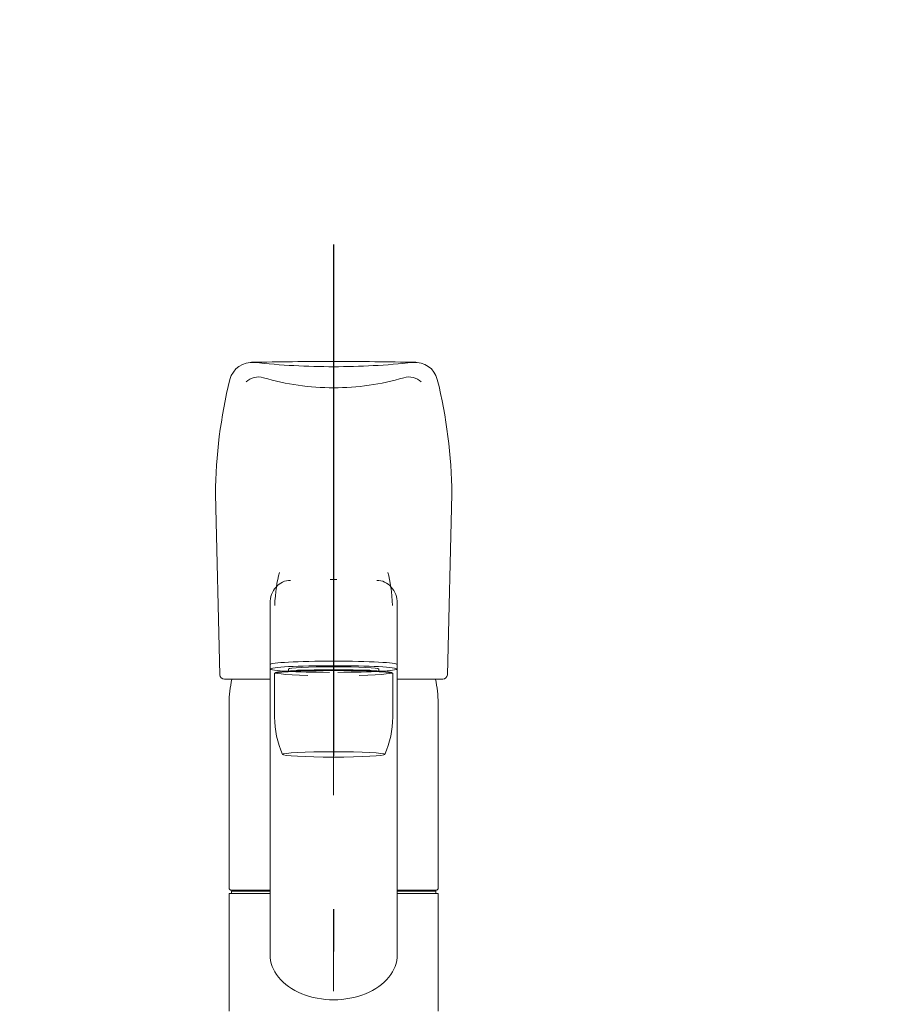
# Model space of a CAD drawing. Units: millimetres. Extents: x 158 to 5299, y -578 to 3897.
# Drawn here: x 2318 to 2512, y 1334 to 1550 of the extents above; entities that cross this region are included whole.
import ezdxf

# ---------------------------------------------------------------- set-up
doc = ezdxf.new("R2010")
doc.units = ezdxf.units.MM
doc.header["$LTSCALE"] = 3.75
doc.linetypes.add('DASHDOT', pattern=[50.5, 30, -9, 2.5, -9])
for name, color, linetype, lineweight in [('レイヤ18', 212, 'Continuous', 9), ('レイヤ_5', 94, 'Continuous', 9), ('レイヤ_6', 14, 'Continuous', 9)]:
    doc.layers.add(name, color=color, linetype=linetype, lineweight=lineweight)
doc.styles.get("Standard").update_dxf_attribs({"font": 'txt', "bigfont": 'bigfont'})
doc.styles.add('ＭＳ ゴシック', font='txt')
doc.dimstyles.get("Standard").update_dxf_attribs({"dimtxt": 0.18, "dimasz": 0.18, "dimexe": 0.18, "dimexo": 0.0625, "dimgap": 0.09, "dimtad": 0, "dimtih": 1, "dimtoh": 1, "dimdec": 4, "dimzin": 0, "dimdsep": 46, "dimtxsty": 'Standard', "dimcen": 0.09, "dimadec": 0, "dimazin": 0, "dimtfac": 1, "dimtdec": 4, "dimtofl": 0, "dimtmove": 0, "dimatfit": 3, "dimfxl": 1, "dimtolj": 1, "dimtzin": 0, "dimarcsym": 0})

# ---------------------------------------------------------------- blocks, each defined once
blk = doc.blocks.new('_DOT')
at = {"color": 0}
blk.add_line((-0.5, 0), (-1, 0), dxfattribs=at)
at = {"color": 0, "const_width": 0.5}
blk.add_lwpolyline([(-0.25, 0, 1), (0.25, 0, 1)], format="xyb", close=True, dxfattribs=at)
blk = doc.blocks.new('Dim6')
at = {"layer": 'レイヤ_6', "color": 14, "linetype": 'Continuous', "lineweight": 25}
for p, q in [((2301.62, 1049.75), (2146.91, 1049.75)), ((2161.91, 1049.75), (2161.91, 569.75)), ((2496.57, 569.75), (2146.91, 569.75))]:
    blk.add_line(p, q, dxfattribs=at)
at = {"layer": 'レイヤ_6', "color": 14, "linetype": 'Continuous', "lineweight": 25, "xscale": 9, "yscale": 9, "zscale": 9}
for p, rotation in [((2161.91, 1049.75), 89.99999999999991), ((2161.91, 569.75), 269.9999999999998)]:
    blk.add_blockref('_DOT', p, dxfattribs=dict(at, rotation=rotation))
at = {"layer": 'レイヤ_6', "color": 14, "linetype": 'Continuous', "lineweight": 9, "insert": (2161.91, 809.75), "char_height": 52.5, "width": 2775, "attachment_point": 8, "rotation": 90, "style": 'ＭＳ ゴシック'}
blk.add_mtext('給水・湯芯420～500', dxfattribs=at)

msp = doc.modelspace()

# ---------------------------------------------------------------- linework, layer by layer
at = {"layer": 'レイヤ18', "color": 212, "linetype": 'DASHDOT', "lineweight": 25}
msp.add_line((2387.311, 1500.97), (2387.311, 782.253), dxfattribs=at)
at = {"layer": 'レイヤ_5', "color": 94, "linetype": 'DASHDOT', "lineweight": 9}
msp.add_line((2387.311, 1492.307), (2387.311, 1166.756), dxfattribs=at)
at = {"layer": 'レイヤ_5', "color": 94, "linetype": 'Continuous', "lineweight": 9}
for p, q in [((2361.311, 1446.018), (2362.287, 1406.282)), ((2413.311, 1446.018), (2412.335, 1406.282)), ((2373.311, 1422.023), (2373.311, 1344.706)), ((2401.311, 1422.023), (2401.311, 1344.706)), ((2374.311, 1406.524), (2374.311, 1396.919)), ((2377.361, 1407.54), (2377.361, 1407.152)), ((2397.261, 1407.54), (2397.261, 1407.152)), ((2400.311, 1406.524), (2400.311, 1396.919)), ((2363.287, 1405.307), (2373.311, 1405.307)), ((2411.335, 1405.307), (2401.311, 1405.307)), ((2364.311, 1359.151), (2364.311, 1400.023)), ((2410.311, 1359.151), (2410.311, 1400.023)), ((2364.311, 1359.151), (2364.611, 1358.851)), ((2364.611, 1358.851), (2373.311, 1358.851)), ((2364.811, 1358.149), (2364.811, 1358.649)), ((2373.311, 1358.649), (2364.811, 1358.649)), ((2401.311, 1358.851), (2410.011, 1358.851)), ((2409.811, 1358.649), (2401.311, 1358.649)), ((2409.811, 1358.149), (2409.811, 1358.649)), ((2410.011, 1358.851), (2410.311, 1359.151)), ((2364.311, 1332.249), (2364.311, 1358.149)), ((2364.311, 1358.149), (2373.311, 1358.149)), ((2401.311, 1358.149), (2410.311, 1358.149)), ((2410.311, 1332.249), (2410.311, 1358.149))]:
    msp.add_line(p, q, dxfattribs=at)
for centre, radius, start, end in [((2369.347, 1470.04), 5, 83.85476, 166.05196), ((2387.311, 591.784), 883.441, 90, 91.171772), ((2387.311, 1636.887), 162.81, 263.85476, 270), ((2387.311, 591.784), 883.441, 88.828228, 90), ((2387.311, 1636.887), 162.81, 270, 276.14524), ((2405.275, 1470.04), 5, 13.94804, 96.14524), ((2370.759, 1467.811), 4, 73.66828, 132.91391), ((2387.311, 1524.298), 54.862, 253.66828, 270), ((2387.311, 1524.298), 54.862, 270, 286.33172), ((2403.863, 1467.811), 4, 47.08609, 106.33172), ((2469.382, 1445.195), 108.074, 166.05196, 179.56374), ((2305.24, 1445.195), 108.074, 0.43626, 13.94804), ((2363.287, 1406.307), 1, 181.40708, 270), ((2411.335, 1406.307), 1, 270, 358.59292), ((2387.311, 1400.023), 23, 166.70175, 180), ((2387.311, 1400.023), 23, 0, 13.29825), ((2394.311, 1396.935), 20, 179.95358, 204.23391), ((2380.311, 1396.935), 20, 335.76609, 0.04642)]:
    msp.add_arc(centre, radius, start, end, dxfattribs=at)
for centre, major_axis, ratio, start_param, end_param in [((2377.37, 1419.762), (0, -11.824), 0.2580485, -2.4391512, -1.7193158), ((2397.252, 1419.762), (0, -11.824), 0.2580485, 1.7193158, 2.4391512), ((2377.811, 1422.023), (0, -5.035), 0.893807, 3.1415926, 4.712389), ((2387.311, 1426.516), (-14, 0), 0.0526798, -1.5707963, -1.5180877), ((2387.311, 1426.516), (14, 0), 0.0526798, 1.5180877, 1.5707963), ((2396.811, 1422.023), (0, -5.035), 0.893807, 1.5707963, 3.1415927), ((2387.311, 1408.543), (-14, 0), 0.0524034, 3.1415927, 6.2831853), ((2387.311, 1407.544), (-14, 0), 0.0524034, 3.1415927, 6.2831853), ((2387.311, 1407.544), (-14, 0), 0.0524034, 0, 1.5060199), ((2387.311, 1406.734), (-12.8, 0), 0.0520074, 2.0280938, 7.3966841), ((2387.311, 1406.524), (-13, 0), 0.0527498, 3.1415927, 6.2831853), ((2387.311, 1407.54), (-9.95, 0), 0.0523436, 3.1415927, 6.2831853), ((2387.311, 1407.544), (-14, 0), 0.0524034, 1.6355728, 3.1415927), ((2387.311, 1344.706), (-14, 0), 0.7116992, 0, 3.1415927)]:
    msp.add_ellipse(centre, major_axis=major_axis, ratio=ratio, start_param=start_param, end_param=end_param, dxfattribs=at)
msp.add_ellipse((2387.311, 1388.753), major_axis=(-11.25, 0), ratio=0.0523715, dxfattribs=at)

# ---------------------------------------------------------------- dimensions: what is measured, and where the dimension line sits
at = {"layer": 'レイヤ_6', "color": 14, "linetype": 'Continuous', "lineweight": 25}
dim = msp.add_linear_dim(base=(2161.908, 569.75), p1=(2316.624, 1049.75), p2=(2511.568, 569.75), angle=270, text='給水・湯芯420～500', dimstyle='Standard', override={"dimscale": 1, "dimtxt": 52.5, "dimasz": 9, "dimexe": 15, "dimexo": 15, "dimgap": 0, "dimtad": 1, "dimtih": 0, "dimtoh": 0, "dimdec": 2, "dimzin": 8, "dimtxsty": 'ＭＳ ゴシック', "dimblk1": 'DOT', "dimblk2": 'DOT', "dimsah": 1, "dimse1": 0, "dimse2": 0, "dimtix": 0, "dimtofl": 1, "dimtmove": 1, "dimatfit": 2, "dimtzin": 8}, dxfattribs=at)
dim.commit()
dim.dimension.update_dxf_attribs({"geometry": 'Dim6', "text_midpoint": (2161.908, 809.75), "dimtype": 160, "text_rotation": 90})

doc.saveas('drawing.dxf')
